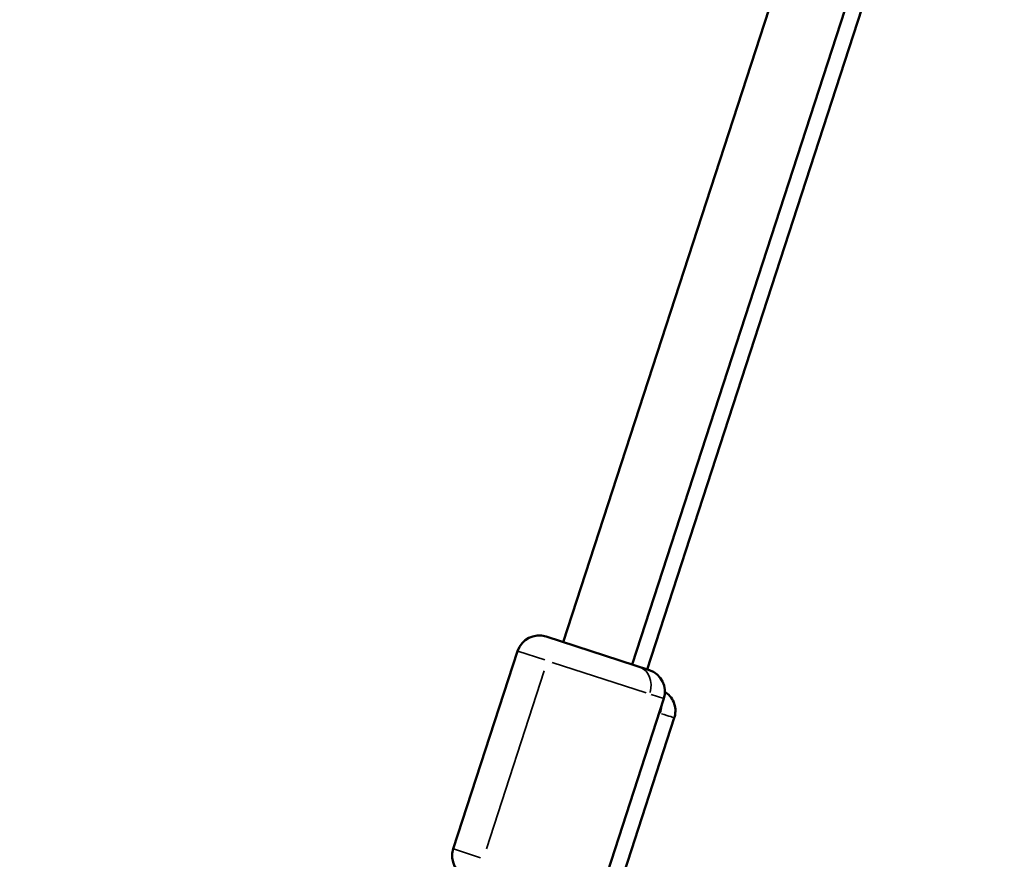
# Model space of a CAD drawing. Units: millimetres. Extents: x -6673 to 15823, y 0 to 13673.
# Drawn here: x -4578 to -4360, y 10509 to 10695 of the extents above; entities that cross this region are included whole.
import ezdxf

# ---------------------------------------------------------------- set-up
doc = ezdxf.new("R2010")
doc.units = ezdxf.units.MM
doc.layers.add('MD_Visible', color=7, linetype='Continuous', lineweight=50)
doc.layers.add('MD_Visible Narrow', color=7, linetype='Continuous', lineweight=35)
doc.styles.get("Standard").update_dxf_attribs({"font": 'Square-721-BT.ttf'})
doc.dimstyles.new('OLCU', dxfattribs={"dimtxt": 300, "dimasz": 150, "dimexe": 0.18, "dimexo": 0.0625, "dimgap": 50, "dimtad": 1, "dimdec": 0, "dimlfac": 0.1, "dimrnd": 5, "dimzin": 0, "dimdsep": 46, "dimtxsty": 'Standard', "dimcen": 0.09, "dimse1": 1, "dimse2": 1, "dimadec": 0, "dimazin": 0, "dimtfac": 1, "dimtdec": 0, "dimtofl": 0, "dimtmove": 0, "dimatfit": 3, "dimfxl": 1, "dimtolj": 1, "dimtzin": 0, "dimarcsym": 0})

# ---------------------------------------------------------------- blocks, each defined once
blk = doc.blocks.new('CustomObjectsInViewport6_0')
at = {"layer": 'MD_Visible'}
for p, q in [((5993.3, 9747.71), (6070.96, 9986.74)), ((6008.51, 9742.77), (6086.18, 9981.8)), ((6089.54, 9980.79), (6011.85, 9741.68)), ((5989.49, 9748.95), (6012.32, 9741.53)), ((5968.98, 9701.99), (5983.19, 9745.74)), ((6001.31, 9691.48), (6015.53, 9735.23)), ((6003.62, 9687.22), (6017.84, 9730.97))]:
    blk.add_line(p, q, dxfattribs=at)
at = {"layer": 'MD_Visible', "extrusion": (0, 0, -1)}
for centre, start, end in [((-5987.95, 9744.19), 18, 108), ((-6010.77, 9736.78), 108, 198), ((-5973.73, 9700.45), 288, 18)]:
    blk.add_arc(centre, 5, start, end, dxfattribs=at)
at = {"layer": 'MD_Visible'}
blk.add_open_spline([(6015.77, 9736.73), (6016.18, 9736.47), (6016.56, 9736.15), (6017.22, 9735.38), (6017.5, 9734.92), (6017.91, 9733.93), (6018.03, 9733.4), (6018.11, 9732.34), (6018.06, 9731.8), (6017.9, 9731.18), (6017.87, 9731.08), (6017.84, 9730.97)], degree=3, knots=[4.6615772, 4.6615772, 4.6615772, 4.6615772, 4.8069361, 4.8069361, 4.9661739, 4.9661739, 5.125495, 5.125495, 5.2848131, 5.2848131, 5.3174669, 5.3174669, 5.3174669, 5.3174669], dxfattribs=at)
at = {"layer": 'MD_Visible Narrow'}
for p, q in [((5989.21, 9743.78), (5983.21, 9745.73)), ((5989.1, 9741.4), (5976.3, 9702.03)), ((6011.61, 9736.5), (5990.86, 9743.25)), ((6015.52, 9735.24), (6012.7, 9736.15)), ((5968.99, 9701.98), (5974.99, 9700.04))]:
    blk.add_line(p, q, dxfattribs=at)
at = {"layer": 'MD_Visible Narrow', "extrusion": (0, 0, -1)}
for centre, start_param, end_param in [((6008.57, 9737.49), 0.07854, 1.492257), ((6010.88, 9733.23), 1.247538, 1.553786)]:
    blk.add_ellipse(centre, major_axis=(1.55, 4.76), ratio=0.806873, start_param=start_param, end_param=end_param, dxfattribs=at)
at = {"layer": 'MD_Visible Narrow'}
for start_param, end_param in [(2.488085, 2.508501), (2.541233, 3.109995)]:
    blk.add_ellipse((6001.67, 9736.23), major_axis=(-16.17, 5.25), ratio=0.000002, start_param=start_param, end_param=end_param, dxfattribs=at)
blk = doc.blocks.new('*D26')
at = {"color": 0, "lineweight": -2, "transparency": 16777216}
blk.add_line((-6049.94, 13272.15), (-1310.71, 13272.15), dxfattribs=at)
at = {"color": 0, "transparency": 16777216}
for points in [[(-6049.94, 13297.15), (-6049.94, 13247.15), (-6199.94, 13272.15)], [(-1310.71, 13297.15), (-1310.71, 13247.15), (-1160.71, 13272.15)]]:
    blk.add_solid(points, dxfattribs=at)
at = {"layer": 'Defpoints', "color": 0, "transparency": 16777216}
for p in [(-1160.71, 13272.15), (-6199.94, 9701.61), (-1160.71, 9458.1)]:
    blk.add_point(p, dxfattribs=at)
at = {"color": 0, "transparency": 16777216, "insert": (-3680.33, 13475.78), "char_height": 300, "attachment_point": 5}
blk.add_mtext('\\A1;505', dxfattribs=at)
blk = doc.blocks.new('*D27')
at = {"color": 0, "lineweight": -2, "transparency": 16777216}
blk.add_line((-6274.37, 13080.7), (-6274.37, 7660.5), dxfattribs=at)
at = {"color": 0, "transparency": 16777216}
for points in [[(-6299.37, 13080.7), (-6249.37, 13080.7), (-6274.37, 13230.7)], [(-6299.37, 7660.5), (-6249.37, 7660.5), (-6274.37, 7510.5)]]:
    blk.add_solid(points, dxfattribs=at)
at = {"layer": 'Defpoints', "color": 0, "transparency": 16777216}
for p in [(-2029.3, 13230.7), (-6274.37, 7510.5), (-4053.67, 7510.5)]:
    blk.add_point(p, dxfattribs=at)
at = {"color": 0, "transparency": 16777216, "insert": (-6476.19, 10370.6), "char_height": 300, "attachment_point": 5, "rotation": 90}
blk.add_mtext('\\A1;575', dxfattribs=at)

msp = doc.modelspace()

# ---------------------------------------------------------------- block references
at = {"layer": 'MD_Visible'}
msp.add_blockref('CustomObjectsInViewport6_0', (-10450.73, 809.26), dxfattribs=at)

# ---------------------------------------------------------------- dimensions: what is measured, and where the dimension line sits
dim = msp.add_linear_dim(base=(-1160.71, 13272.15), p1=(-6199.94, 9701.61), p2=(-1160.71, 9458.1), dimstyle='OLCU')
dim.commit()
dim.dimension.update_dxf_attribs({"geometry": '*D26', "text_midpoint": (-3680.33, 13475.78)})
dim = msp.add_linear_dim(base=(-6274.37, 7510.5), p1=(-2029.3, 13230.7), p2=(-4053.67, 7510.5), angle=90, text='575', dimstyle='OLCU')
dim.commit()
dim.dimension.update_dxf_attribs({"geometry": '*D27', "text_midpoint": (-6476.19, 10370.6)})

doc.saveas('drawing.dxf')
